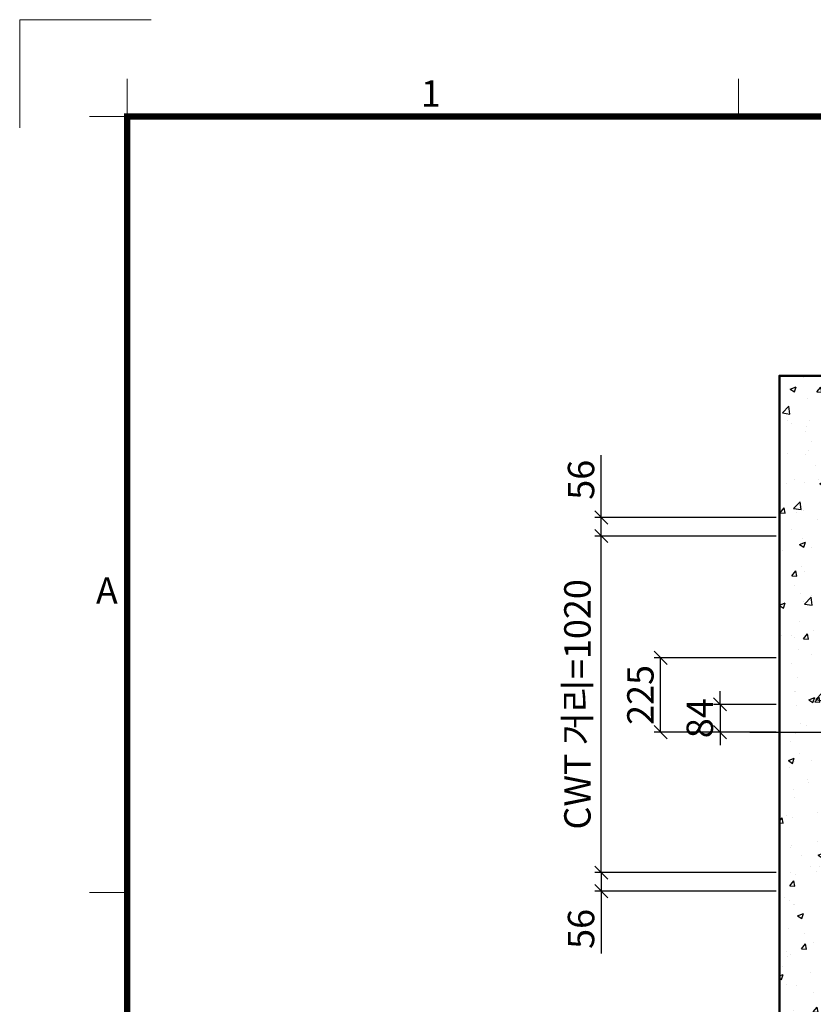
# Model space of a CAD drawing. Units: millimetres. Extents: x -326 to 61632, y -264 to 11739.
# Drawn here: x -326 to 2080, y 8755 to 11739 of the extents above; entities that cross this region are included whole.
import ezdxf
from ezdxf.enums import TextEntityAlignment as Align

# ---------------------------------------------------------------- set-up
doc = ezdxf.new("R2010")
doc.units = ezdxf.units.MM
doc.linetypes.add('CENTER', pattern=[50.8, 31.75, -6.35, 6.35, -6.35])
for name, color, linetype, lineweight in [('CNTLINE', 1, 'CENTER', 25), ('DIM', 4, 'Continuous', 18), ('FRAME', 7, 'Continuous', 20), ('HOISTWAY', 7, 'Continuous', 50), ('TEXT', 7, 'Continuous', 20)]:
    doc.layers.add(name, color=color, linetype=linetype, lineweight=lineweight)
doc.layers.add('HATCHING', color=7, linetype='Continuous')
doc.styles.add('RiGAD_tkEK', font='malgun.ttf')
doc.styles.add('RiGAD_tkEK_ENG', font='arial.ttf')
doc.styles.get("Standard").update_dxf_attribs({"font": 'malgun.ttf', "width": 0.7, "height": 82})
doc.styles.add('Standard1', font='malgun.ttf', dxfattribs={"height": 82})
doc.styles.add('Standard2', font='malgun.ttf', dxfattribs={"width": 0.6, "height": 82})
doc.styles.add('Standard3', font='malgun.ttf', dxfattribs={"height": 93})
doc.styles.add('thyssen', font='malgun.ttf', dxfattribs={"width": 0.7, "height": 130})
doc.dimstyles.new('RiGAD_tkEK', dxfattribs={"dimtxt": 80, "dimasz": 40, "dimexe": 20, "dimexo": 10, "dimgap": 20, "dimtad": 1, "dimdec": 1, "dimdsep": 46, "dimtxsty": 'RiGAD_tkEK', "dimblk": 'OBLIQUE', "dimcen": 0.09, "dimclrd": 4, "dimclre": 4, "dimclrt": 4, "dimadec": 0, "dimazin": 0, "dimtfac": 1, "dimtdec": 4, "dimtmove": 0, "dimatfit": 3, "dimfxl": 1, "dimtolj": 1, "dimtzin": 0, "dimarcsym": 0})

# ---------------------------------------------------------------- blocks, each defined once
blk = doc.blocks.new('TEMPLATE_KR_KR_2-35')
at = {"layer": 'FRAME'}
for p, q in [((-192.5, 10477.7), (-192.5, 10775.7)), ((-192.5, 10775.7), (170, 10775.7)), ((103.7, 10612.9), (103.7, 10509.2)), ((1788.8, 10509.2), (1788.8, 10612.9)), ((0, 10509.2), (103.7, 10509.2)), ((0, 8371), (103.7, 8371))]:
    blk.add_line(p, q, dxfattribs=at)
at = {"layer": 'FRAME', "const_width": 17.3}
blk.add_lwpolyline([(14243.5, 103.7), (103.7, 103.7), (103.7, 10509.2), (14243.5, 10509.2)], close=True, dxfattribs=at)
at = {"layer": 'FRAME'}
blk.add_point((103.7, 8371), dxfattribs=at)
blk.add_point((103.7, 8371), dxfattribs=at)
blk.add_point((103.7, 8371), dxfattribs=at)
at = {"layer": 'FRAME', "style": 'thyssen'}
for s, p in [('1', (940.8, 10572.3)), ('A', (47.8, 9202.9))]:
    blk.add_text(s, height=72.5, dxfattribs=at).set_placement(p, align=Align.MIDDLE_CENTER)
at = {"layer": 'TEXT', "color": 0, "width": 0.7}
for tag, height, p in [('A_INFO', 140, (12695.1, 10390.7)), ('P1', 82, (11212.2, 3944.4)), ('P2', 82, (11484.2, 3944.4)), ('P3', 82, (11760.1, 3944.4)), ('P4', 82, (12036.7, 3944.4)), ('P5', 82, (12315.2, 3944.4)), ('P6', 82, (12592.2, 3944.4)), ('P7', 82, (12864.3, 3944.4)), ('P8', 82, (13137.5, 3944.4)), ('P9', 82, (13410.2, 3944.4))]:
    blk.add_attdef(tag, text='', height=height, dxfattribs=at).set_placement(p, align=Align.MIDDLE_CENTER)
at = {"layer": 'TEXT', "color": 0, "style": 'Standard3'}
for tag, p in [('A_TYPE', (11117.7, 10104)), ('A_LOAD', (11116.7, 9868.1)), ('A_SPEED', (11117.7, 9649)), ('A_TSF', (11118.6, 9402.6)), ('A_CAR', (11116.5, 9171.9)), ('A_DOOR', (11117.4, 8921.1))]:
    blk.add_attdef(tag, p, '', height=93, dxfattribs=at)
at = {"layer": 'TEXT'}
for tag, height, style, p in [('TOTAL_TYPE', 93, 'Standard3', (13236.1, 10124.8)), ('T_STOPS', 93, 'Standard3', (13199.9, 9428.6)), ('DRAWING_NAME', 82, 'Standard1', (11426.2, 1553.9)), ('VERSION', 82, 'Standard1', (13430.3, 1467.2))]:
    blk.add_attdef(tag, text='', height=height, dxfattribs=dict(at, style=style)).set_placement(p, align=Align.MIDDLE_CENTER)
at = {"layer": 'TEXT', "color": 0, "style": 'Standard3'}
blk.add_attdef('A_PERSONS', text='', height=93, dxfattribs=at).set_placement((11629.1, 9869.1), align=Align.CENTER)
at = {"layer": 'TEXT', "style": 'Standard3'}
for tag, p in [('Q_VAR', (13047, 9903.2)), ('P_VAR', (13718.9, 9902.4)), ('V_VAR', (13110.6, 9667.9))]:
    blk.add_attdef(tag, text='', height=93, dxfattribs=at).set_placement(p, align=Align.MIDDLE_RIGHT)
at = {"layer": 'TEXT', "style": 'Standard2', "width": 0.7}
for tag, p in [('CAR_W_D_H', (13201.7, 9118.5)), ('DOOR_W_H', (13183.4, 8869.1))]:
    blk.add_attdef(tag, text='', height=93, dxfattribs=at).set_placement(p, align=Align.BOTTOM_CENTER)
blk.add_attdef('EL_NO', (13121.4, 8431.5), '', height=90, dxfattribs=at)
at = {"layer": 'TEXT', "width": 0.7}
for tag, height, style, p in [('TM_T', 90, 'Standard2', (13228.9, 8229.3)), ('MAIN_ROPE', 90, 'Standard2', (13242.3, 7989.2)), ('SG', 90, 'Standard2', (13223.8, 7741.5)), ('GM', 90, 'Standard2', (13220.5, 7507.3)), ('CAR_RAIL', 90, 'Standard2', (13222.1, 7275.4)), ('CWT_RAIL', 90, 'Standard2', (13217.3, 7036.4)), ('TOTW', 90, 'Standard2', (13194.9, 6790.9)), ('OB', 90, 'Standard2', (13195.6, 6534.1)), ('SCWT', 90, 'Standard2', (13236.4, 6298.1)), ('DOOR_OPEN_FULL', 82, 'thyssen', (12945.1, 5584.3)), ('TM_RP', 93, 'Standard2', (13195.3, 5339.7))]:
    blk.add_attdef(tag, text='', height=height, dxfattribs=dict(at, style=style)).set_placement(p, align=Align.MIDDLE_CENTER)
at = {"layer": 'TEXT', "style": 'Standard2', "width": 0.7}
blk.add_attdef('TOTW_ANNO', text='', height=45, dxfattribs=at).set_placement((12668.9, 6697.5), align=Align.MIDDLE_LEFT)
at = {"layer": 'TEXT', "width": 0.7}
for tag, p in [('CAR_SYSTEM', (13004.9, 6084.8)), ('EM_DRIVE', (13599.3, 6084.9))]:
    blk.add_attdef(tag, p, '', height=82, dxfattribs=at)
at = {"layer": 'TEXT', "style": 'Standard2', "width": 0.7}
blk.add_attdef('A_CABLE', text='', height=93, dxfattribs=at).set_placement((13263.6, 5099.8), align=Align.MIDDLE)
at = {"layer": 'TEXT', "color": 0, "width": 0.7}
for tag, p in [('FX', (13711.6, 3868.9)), ('FY', (14060.3, 3877.7))]:
    blk.add_attdef(tag, text='', height=82, dxfattribs=at).set_placement(p, align=Align.BOTTOM_CENTER)
at = {"layer": 'TEXT', "style": 'Standard1'}
for tag, p in [('PROJECT_NO', (11857.1, 2989.2)), ('BUILDING_NAME', (12005.2, 2808.2)), ('UNIT_NO', (11650.1, 2625.2)), ('REMARK2', (11295.7, 1966)), ('REMARK1', (11295.5, 1785.6))]:
    blk.add_attdef(tag, p, '', height=82, dxfattribs=at)
at = {"layer": 'TEXT'}
for tag, height, style, p in [('TKEK', 110, 'RiGAD_tkEK_ENG', (11791.4, 1191.4)), ('TP', 82, 'Standard1', (14001.1, 1099.1)), ('P', 82, 'Standard1', (13880.9, 1098))]:
    blk.add_attdef(tag, text='', height=height, dxfattribs=dict(at, style=style)).set_placement(p, align=Align.MIDDLE_LEFT)
at = {"layer": 'TEXT', "color": 0, "style": 'Standard1'}
blk.add_attdef('REF_NO', text='', height=82, dxfattribs=at).set_placement((13645, 774), align=Align.MIDDLE_CENTER)
at = {"layer": 'TEXT', "width": 0.7}
blk.add_attdef('CDATE', text='', height=82, dxfattribs=at).set_placement((12720.8, 738.2), align=Align.MIDDLE)
at = {"layer": 'TEXT'}
blk.add_attdef('STANDARDIZED', text='', height=82, dxfattribs=at).set_placement((11426.2, 374.9), align=Align.MIDDLE_CENTER)
at = {"layer": 'TEXT', "lineweight": -3, "style": 'thyssen', "width": 0.7}
blk.add_attdef('DWG_NO', text='', height=130, dxfattribs=at).set_placement((13643.5, 316.9), align=Align.MIDDLE_CENTER)
at = {"layer": 'TEXT', "color": 0, "style": 'thyssen', "width": 0.7}
blk.add_attdef('TVEM', text='', height=94.3, dxfattribs=at).set_placement((158.2, 119.1), align=Align.BOTTOM_LEFT)
blk = doc.blocks.new('_Oblique')
at = {"color": 0, "linetype": 'ByBlock', "lineweight": -2}
blk.add_line((-0.5, -0.5), (0.5, 0.5), dxfattribs=at)
blk = doc.blocks.new('*D205')
at = {"layer": 'DEFPOINTS', "color": 0, "transparency": 16777216}
for p in [(1617.5, 9805.3), (1977.5, 9805.3), (1977.5, 9580.3)]:
    blk.add_point(p, dxfattribs=at)
at = {"layer": 'DIM', "color": 4, "lineweight": -2, "transparency": 16777216}
for p, q in [((1967.5, 9805.3), (1597.5, 9805.3)), ((1617.5, 9580.3), (1617.5, 9805.3)), ((1967.5, 9580.3), (1597.5, 9580.3))]:
    blk.add_line(p, q, dxfattribs=at)
at = {"layer": 'DIM', "color": 4, "lineweight": -2, "transparency": 16777216, "xscale": 40, "yscale": 40, "zscale": 40}
for p, rotation in [((1617.5, 9805.3), 90), ((1617.5, 9580.3), 270)]:
    blk.add_blockref('_Oblique', p, dxfattribs=dict(at, rotation=rotation))
at = {"layer": 'DIM', "color": 4, "transparency": 16777216, "insert": (1556.1, 9692.8), "char_height": 80, "attachment_point": 5, "rotation": 90, "style": 'RiGAD_tkEK'}
blk.add_mtext('\\A1;225', dxfattribs=at)
blk = doc.blocks.new('*D206')
at = {"layer": 'DEFPOINTS', "color": 0, "transparency": 16777216}
for p in [(1977.5, 9154.3), (1437.5, 9098.3), (1977.5, 9098.3)]:
    blk.add_point(p, dxfattribs=at)
at = {"layer": 'DIM', "color": 4, "lineweight": -2, "transparency": 16777216}
for p, q in [((1967.5, 9154.3), (1417.5, 9154.3)), ((1437.5, 9154.3), (1437.5, 9098.3)), ((1967.5, 9098.3), (1417.5, 9098.3)), ((1437.5, 9098.3), (1437.5, 8909.3))]:
    blk.add_line(p, q, dxfattribs=at)
at = {"layer": 'DIM', "color": 4, "lineweight": -2, "transparency": 16777216, "xscale": 40, "yscale": 40, "zscale": 40}
for p, rotation in [((1437.5, 9154.3), 90), ((1437.5, 9098.3), 270)]:
    blk.add_blockref('_Oblique', p, dxfattribs=dict(at, rotation=rotation))
at = {"layer": 'DIM', "color": 4, "transparency": 16777216, "insert": (1376.1, 8983.8), "char_height": 80, "attachment_point": 5, "rotation": 90, "style": 'RiGAD_tkEK'}
blk.add_mtext('\\A1;56', dxfattribs=at)
blk = doc.blocks.new('*D207')
at = {"layer": 'DEFPOINTS', "color": 0, "transparency": 16777216}
for p in [(1437.5, 10230.3), (1977.5, 10230.3), (1977.5, 10174.3)]:
    blk.add_point(p, dxfattribs=at)
at = {"layer": 'DIM', "color": 4, "lineweight": -2, "transparency": 16777216}
for p, q in [((1437.5, 10230.3), (1437.5, 10419.3)), ((1967.5, 10230.3), (1417.5, 10230.3)), ((1437.5, 10174.3), (1437.5, 10230.3)), ((1967.5, 10174.3), (1417.5, 10174.3))]:
    blk.add_line(p, q, dxfattribs=at)
at = {"layer": 'DIM', "color": 4, "lineweight": -2, "transparency": 16777216, "xscale": 40, "yscale": 40, "zscale": 40}
for p, rotation in [((1437.5, 10230.3), 90), ((1437.5, 10174.3), 270)]:
    blk.add_blockref('_Oblique', p, dxfattribs=dict(at, rotation=rotation))
at = {"layer": 'DIM', "color": 4, "transparency": 16777216, "insert": (1376.1, 10344.8), "char_height": 80, "attachment_point": 5, "rotation": 90, "style": 'RiGAD_tkEK'}
blk.add_mtext('\\A1;56', dxfattribs=at)
blk = doc.blocks.new('*D208')
at = {"layer": 'DEFPOINTS', "color": 0, "transparency": 16777216}
for p in [(1437.5, 10174.3), (1977.5, 10174.3), (1977.5, 9154.3)]:
    blk.add_point(p, dxfattribs=at)
at = {"layer": 'DIM', "color": 4, "lineweight": -2, "transparency": 16777216}
for p, q in [((1967.5, 10174.3), (1417.5, 10174.3)), ((1437.5, 9154.3), (1437.5, 10174.3)), ((1967.5, 9154.3), (1417.5, 9154.3))]:
    blk.add_line(p, q, dxfattribs=at)
at = {"layer": 'DIM', "color": 4, "lineweight": -2, "transparency": 16777216, "xscale": 40, "yscale": 40, "zscale": 40}
for p, rotation in [((1437.5, 10174.3), 90), ((1437.5, 9154.3), 270)]:
    blk.add_blockref('_Oblique', p, dxfattribs=dict(at, rotation=rotation))
at = {"layer": 'DIM', "color": 4, "transparency": 16777216, "insert": (1365.1, 9664.3), "char_height": 80, "attachment_point": 5, "rotation": 90, "style": 'RiGAD_tkEK'}
blk.add_mtext('\\A1;CWT 거리=1020', dxfattribs=at)
blk = doc.blocks.new('*D209')
at = {"layer": 'DEFPOINTS', "color": 0, "transparency": 16777216}
for p in [(1977.5, 9664.3), (1797.5, 9580.3), (1977.5, 9580.3)]:
    blk.add_point(p, dxfattribs=at)
at = {"layer": 'DIM', "color": 4, "lineweight": -2, "transparency": 16777216}
for p, q in [((1797.5, 9664.3), (1797.5, 9704.3)), ((1967.5, 9664.3), (1777.5, 9664.3)), ((1797.5, 9664.3), (1797.5, 9580.3)), ((1967.5, 9580.3), (1777.5, 9580.3)), ((1797.5, 9580.3), (1797.5, 9540.3))]:
    blk.add_line(p, q, dxfattribs=at)
at = {"layer": 'DIM', "color": 4, "lineweight": -2, "transparency": 16777216, "xscale": 40, "yscale": 40, "zscale": 40}
for p, rotation in [((1797.5, 9664.3), 270), ((1797.5, 9580.3), 90)]:
    blk.add_blockref('_Oblique', p, dxfattribs=dict(at, rotation=rotation))
at = {"layer": 'DIM', "color": 4, "transparency": 16777216, "insert": (1736.1, 9622.3), "char_height": 80, "attachment_point": 5, "rotation": 90, "style": 'RiGAD_tkEK'}
blk.add_mtext('\\A1;84', dxfattribs=at)

msp = doc.modelspace()

# ---------------------------------------------------------------- hatches: boundary and pattern name
at = {"layer": 'HATCHING'}
h = msp.add_hatch(dxfattribs=at)
h.set_pattern_fill('AR-CONC', color=256, style=0)
h.set_pattern_definition([(50, (-15099.77, 1776.55), (182.1847, -15.9391), [19.05, -209.55]), (355, (-15099.77, 1776.55), (-35.2434, 191.0568), [15.24, -167.6406]), (100.4514, (-15084.59, 1775.22), (146.9412, 175.1178), [16.19, -178.0902]), (46.1842, (-15099.77, 1827.35), (271.079, -42.0423), [28.575, -314.325]), (96.6356, (-15077.18, 1823.84), (237.404, 247.426), [24.285, -267.1356]), (351.1842, (-15099.77, 1827.35), (237.404, 247.426), [22.86, -251.4597]), (21, (-15074.37, 1814.65), (151.6144, -102.2652), [19.05, -209.55]), (326, (-15074.37, 1814.65), (61.802, 184.188), [15.24, -167.64]), (71.4514, (-15061.74, 1806.12), (213.4164, 81.9228), [16.19, -178.09]), (37.5, (-15099.77, 1776.546), (3.0886, 84.55504), [0, -165.608, 0, -170.18, 0, -168.275]), (7.5, (-15099.77, 1776.55), (66.81966, 100.18057), [0, -97.028, 0, -161.798, 0, -64.135]), (327.5, (-15156.41, 1776.546), (135.5906, -5.72874), [0, -63.5, 0, -198.12, 0, -262.89]), (317.5, (-15181.81, 1776.55), (148.1292, 25.4265), [0, -82.55, 0, -131.572, 0, -186.69])])
h.paths.add_polyline_path([(2639.48, 8700.3), (2177.48, 8700.3), (2177.48, 10460.3), (4027.48, 10460.3), (4027.48, 8700.3), (3639.48, 8700.3), (3639.48, 8500.3), (4227.48, 8500.3), (4227.48, 10660.3), (1977.48, 10660.3), (1977.48, 8500.3), (2639.48, 8500.3)])

# ---------------------------------------------------------------- linework, layer by layer
at = {"layer": 'CNTLINE', "ltscale": 10}
msp.add_line((1887.48, 9580.3), (4317.48, 9580.3), dxfattribs=at)
at = {"layer": 'HOISTWAY', "ltscale": 10}
msp.add_lwpolyline([(2639.48, 8700.3), (2177.48, 8700.3), (2177.48, 10460.3), (4027.48, 10460.3), (4027.48, 8700.3), (3639.48, 8700.3), (3639.48, 8500.3), (4227.48, 8500.3), (4227.48, 10660.3), (1977.48, 10660.3), (1977.48, 8500.3), (2639.48, 8500.3), (2639.48, 8700.3)], dxfattribs=at)

# ---------------------------------------------------------------- block references
at = {"layer": 'FRAME', "xscale": 1.1, "yscale": 1.1, "zscale": 1.1}
msp.add_blockref('TEMPLATE_KR_KR_2-35', (-114.07, -114.07), dxfattribs=at)

# ---------------------------------------------------------------- dimensions: what is measured, and where the dimension line sits
at = {"layer": 'DIM'}
for base, p1, p2, picture, middle in [((1437.48, 10230.3), (1977.48, 10174.3), (1977.48, 10230.3), '*D207', (1376.15, 10344.81)), ((1437.48, 9098.3), (1977.48, 9154.3), (1977.48, 9098.3), '*D206', (1376.15, 8983.79))]:
    dim = msp.add_linear_dim(base=base, p1=p1, p2=p2, angle=90, dimstyle='RiGAD_tkEK', dxfattribs=at)
    dim.commit()
    dim.dimension.update_dxf_attribs({"geometry": picture, "text_midpoint": middle})
dim = msp.add_linear_dim(base=(1437.48, 10174.3), p1=(1977.48, 9154.3), p2=(1977.48, 10174.3), angle=90, text='CWT 거리=<>', dimstyle='RiGAD_tkEK', override={"dimtix": 1, "dimtofl": 1}, dxfattribs=at)
dim.commit()
dim.dimension.update_dxf_attribs({"geometry": '*D208', "text_midpoint": (1365.06, 9664.3)})
for base, p1, p2, picture, middle in [((1617.48, 9805.3), (1977.48, 9580.3), (1977.48, 9805.3), '*D205', (1556.15, 9692.8)), ((1797.48, 9580.3), (1977.48, 9664.3), (1977.48, 9580.3), '*D209', (1736.15, 9622.3))]:
    dim = msp.add_linear_dim(base=base, p1=p1, p2=p2, angle=90, dimstyle='RiGAD_tkEK', override={"dimtix": 1, "dimtofl": 1}, dxfattribs=at)
    dim.commit()
    dim.dimension.update_dxf_attribs({"geometry": picture, "text_midpoint": middle})

doc.saveas('drawing.dxf')
